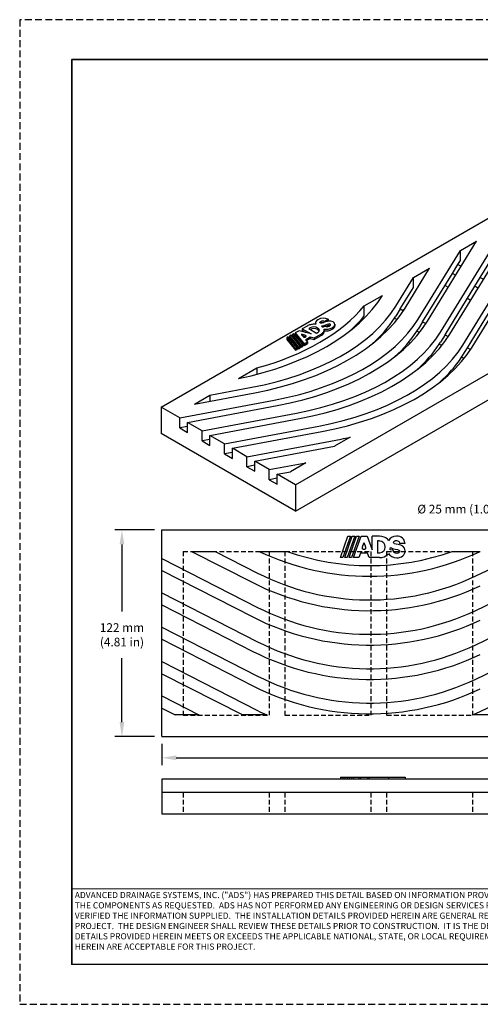
# Model space of a CAD drawing. Extents: x 0 to 396, y 0 to 306.
# Drawn here: x 0 to 143, y 0 to 306 of the extents above; entities that cross this region are included whole.
import ezdxf

# ---------------------------------------------------------------- set-up
doc = ezdxf.new("R2010")
doc.units = 0
doc.header["$LTSCALE"] = 6
doc.header["$MEASUREMENT"] = 0
doc.linetypes.add('DASHED2', pattern=[0.375, 0.25, -0.125])
doc.linetypes.add('HIDDEN', pattern=[0.375, 0.25, -0.125])
doc.layers.get('0').update_dxf_attribs({"linetype": 'CONTINUOUS'})
doc.layers.get('DEFPOINTS').update_dxf_attribs({"linetype": 'CONTINUOUS'})
doc.layers.add('border', color=7, linetype='CONTINUOUS')
doc.layers.add('DIM', color=1, linetype='CONTINUOUS')
doc.layers.add('window', color=250, linetype='DASHED2', plot=False)
doc.styles.add('ROMANS', font='arial.ttf')
doc.styles.get("Standard").update_dxf_attribs({"font": 'arial.ttf'})
doc.dimstyles.new('ADS PLAN$0', dxfattribs={"dimscale": 36, "dimtxt": 0.075, "dimasz": 0.125, "dimexe": 0.0625, "dimexo": 0.0625, "dimgap": 0.09, "dimtad": 0, "dimtih": 1, "dimtoh": 1, "dimlfac": 0.083333, "dimdsep": 46, "dimtxsty": 'Standard', "dimcen": 0.09, "dimclrd": 256, "dimclre": 256, "dimclrt": 256, "dimadec": 0, "dimazin": 0, "dimtfac": 1, "dimtofl": 0, "dimtmove": 0, "dimatfit": 3, "dimfxl": 1, "dimtolj": 1, "dimtzin": 0, "dimarcsym": 0})
doc.dimstyles.new('ADS PLAN$3', dxfattribs={"dimscale": 36, "dimtxt": 0.075, "dimasz": 0.125, "dimexe": 0.0625, "dimexo": 0.0625, "dimgap": 0.09, "dimtad": 0, "dimtih": 1, "dimtoh": 1, "dimlfac": 0.083333, "dimdsep": 46, "dimtxsty": 'Standard', "dimcen": 0.09, "dimclrd": 256, "dimclre": 256, "dimclrt": 256, "dimadec": 0, "dimazin": 0, "dimtfac": 1, "dimtofl": 0, "dimtmove": 0, "dimatfit": 3, "dimfxl": 1, "dimtolj": 1, "dimtzin": 0, "dimarcsym": 0})

# ---------------------------------------------------------------- blocks, each defined once
blk = doc.blocks.new('BORDER')
at = {"layer": 'border'}
for p, q in [((0, 198.4375), (0, 0)), ((256.4765, 198.4375), (0, 198.4375)), ((256.4765, 0), (0, 0))]:
    blk.add_line(p, q, dxfattribs=at)
at = {"layer": 'window'}
blk.add_lwpolyline([(-11.46175, -8.73125), (267.93825, -8.73125), (267.93825, 207.16875), (-11.46175, 207.16875)], close=True, dxfattribs=at)
blk = doc.blocks.new('*D18')
at = {"layer": 'DEFPOINTS', "color": 0, "transparency": 16777216}
for p in [(44.19, 83.2), (307.13, 83.2), (307.13, 76.61)]:
    blk.add_point(p, dxfattribs=at)
at = {"layer": 'DIM', "lineweight": -2, "transparency": 16777216}
for p, q in [((44.19, 80.95), (44.19, 74.36)), ((307.13, 80.95), (307.13, 74.36)), ((48.69, 76.61), (156.77, 76.61)), ((302.63, 76.61), (193.56, 76.61))]:
    blk.add_line(p, q, dxfattribs=at)
at = {"layer": 'DIM', "transparency": 16777216}
for points in [[(48.69, 77.36), (48.69, 75.86), (44.19, 76.61)], [(302.63, 77.36), (302.63, 75.86), (307.13, 76.61)]]:
    blk.add_solid(points, dxfattribs=at)
at = {"layer": 'DIM', "transparency": 16777216, "insert": (175.17, 76.61), "char_height": 2.7, "attachment_point": 5}
blk.add_mtext('\\A1;500 mm (19.69 in)', dxfattribs=at)
blk = doc.blocks.new('*D19')
at = {"layer": 'DEFPOINTS', "color": 0, "transparency": 16777216}
for p in [(44.19, 147.43), (31.82, 83.2), (44.19, 83.2)]:
    blk.add_point(p, dxfattribs=at)
at = {"layer": 'DIM', "lineweight": -2, "transparency": 16777216}
for p, q in [((41.94, 147.43), (29.57, 147.43)), ((31.82, 142.93), (31.82, 122.09)), ((31.82, 87.7), (31.82, 107.56)), ((41.94, 83.2), (29.57, 83.2))]:
    blk.add_line(p, q, dxfattribs=at)
at = {"layer": 'DIM', "transparency": 16777216}
for points in [[(31.07, 142.93), (32.57, 142.93), (31.82, 147.43)], [(31.07, 87.7), (32.57, 87.7), (31.82, 83.2)]]:
    blk.add_solid(points, dxfattribs=at)
at = {"layer": 'DIM', "transparency": 16777216, "insert": (31.82, 114.83), "char_height": 2.7, "attachment_point": 5}
blk.add_mtext('\\A1;122 mm\\P(4.81 in)', dxfattribs=at)
blk = doc.blocks.new('*D21')
at = {"layer": 'DEFPOINTS', "color": 0, "transparency": 16777216}
for p in [(173.35, 121.59), (177.97, 109.05)]:
    blk.add_point(p, dxfattribs=at)
at = {"layer": 'DIM', "lineweight": -2, "transparency": 16777216}
for p, q in [((156.92, 153.89), (161.42, 153.89)), ((161.42, 153.89), (171.79, 125.81)), ((175.66, 112.08), (175.66, 118.56)), ((172.42, 115.32), (178.9, 115.32))]:
    blk.add_line(p, q, dxfattribs=at)
at = {"layer": 'DIM', "transparency": 16777216}
blk.add_solid([(172.49, 126.07), (171.08, 125.55), (173.35, 121.59)], dxfattribs=at)
at = {"layer": 'DIM', "transparency": 16777216, "insert": (138.63, 153.89), "char_height": 2.7, "attachment_point": 5}
blk.add_mtext('\\A1;Ø 25 mm (1.00 in)', dxfattribs=at)

msp = doc.modelspace()

# ---------------------------------------------------------------- linework, layer by layer
for p, q in [((44.014, 185.573), (215.304, 284.468)), ((85.858, 161.414), (257.148, 260.309)), ((85.858, 153.278), (257.148, 252.172)), ((133.795, 208.294), (156.389, 245.004)), ((130.897, 208.889), (151.733, 242.742)), ((143.297, 225.921), (151.733, 239.628)), ((126.836, 212.312), (142.164, 237.218)), ((137.101, 234.294), (142.164, 237.218)), ((123.938, 212.907), (137.101, 234.294)), ((137.101, 231.18), (137.101, 234.294)), ((134.622, 227.152), (136.337, 229.939)), ((136.337, 229.939), (137.101, 231.18)), ((136.337, 229.939), (137.331, 229.365)), ((119.876, 216.331), (127.533, 228.77)), ((122.469, 225.847), (127.533, 228.77)), ((125.362, 212.107), (134.622, 227.152)), ((135.616, 226.578), (134.622, 227.152)), ((116.978, 216.925), (122.469, 225.847)), ((122.469, 222.733), (122.469, 225.847)), ((132.306, 223.389), (132.373, 223.428)), ((132.373, 223.499), (132.373, 223.428)), ((132.373, 223.428), (133.335, 222.873)), ((141.581, 223.134), (143.297, 225.921)), ((143.297, 225.921), (144.291, 225.347)), ((107.214, 217.039), (112.901, 220.322)), ((118.402, 216.125), (122.469, 222.733)), ((132.321, 208.089), (141.581, 223.134)), ((142.576, 222.56), (141.581, 223.134)), ((137.857, 204.871), (147.161, 219.989)), ((139.301, 219.429), (140.295, 218.854)), ((140.755, 204.276), (150.064, 219.402)), ((107.214, 213.925), (107.214, 217.039)), ((118.402, 216.125), (116.978, 213.811)), ((118.402, 216.125), (119.386, 215.557)), ((119.063, 215.744), (119.763, 216.148)), ((139.281, 204.071), (146.11, 215.167)), ((91.981, 211.763), (91.981, 211.344)), ((94.819, 212.327), (94.915, 212.282)), ((94.915, 212.282), (95.965, 212.888)), ((94.915, 212.282), (94.915, 212.007)), ((95.807, 212.295), (95.965, 212.386)), ((95.965, 212.888), (95.864, 212.944)), ((95.965, 212.888), (95.965, 212.386)), ((98.067, 211.327), (98.067, 210.825)), ((117.372, 212.777), (116.605, 213.22)), ((125.362, 212.107), (123.938, 209.793)), ((125.362, 212.107), (126.345, 211.539)), ((85.3, 208.406), (84.798, 208.116)), ((84.798, 208.116), (84.798, 207.614)), ((84.798, 208.116), (87.576, 204.751)), ((88.077, 205.041), (85.3, 208.406)), ((86.916, 209.339), (85.722, 208.65)), ((85.722, 208.65), (88.455, 205.253)), ((85.722, 208.65), (85.722, 208.147)), ((85.722, 208.147), (88.455, 204.751)), ((90.672, 208.326), (86.916, 209.339)), ((89.441, 210.797), (87.913, 209.915)), ((87.913, 209.915), (90.672, 208.326)), ((87.913, 209.915), (87.913, 209.413)), ((87.913, 209.413), (89.031, 208.768)), ((90.369, 210.261), (89.918, 210.001)), ((89.918, 210.001), (92.371, 208.585)), ((90.369, 209.759), (90.353, 209.75)), ((91.636, 207.089), (93.75, 208.31)), ((92.371, 208.585), (92.822, 208.845)), ((94.308, 210.41), (94.918, 210.753)), ((94.722, 209.565), (94.722, 209.063)), ((114.416, 209.461), (114.002, 209.7)), ((124.331, 208.759), (123.565, 209.202)), ((132.321, 208.089), (130.897, 205.775)), ((132.321, 208.089), (133.305, 207.521)), ((83.562, 207.403), (83.06, 207.113)), ((83.06, 207.113), (83.06, 206.611)), ((83.06, 207.113), (85.838, 203.748)), ((83.06, 206.611), (85.838, 203.246)), ((86.339, 204.038), (83.562, 207.403)), ((84.431, 207.905), (83.929, 207.615)), ((83.929, 207.615), (83.929, 207.113)), ((83.929, 207.615), (86.707, 204.25)), ((83.929, 207.113), (86.707, 203.748)), ((87.208, 204.539), (84.431, 207.905)), ((84.798, 207.614), (87.576, 204.249)), ((87.576, 204.751), (88.077, 205.041)), ((88.077, 205.041), (88.077, 204.538)), ((88.455, 205.253), (89.573, 205.898)), ((88.455, 204.751), (89.573, 205.396)), ((88.455, 205.253), (88.455, 204.751)), ((88.966, 207.807), (88.966, 207.455)), ((88.991, 206.601), (90.418, 207.425)), ((89.573, 205.898), (88.991, 206.601)), ((89.273, 206.261), (90.418, 206.923)), ((89.573, 205.898), (89.573, 205.396)), ((90.418, 207.425), (91.636, 207.089)), ((90.418, 207.425), (90.418, 206.923)), ((90.418, 206.923), (91.636, 206.587)), ((91.636, 206.587), (93.75, 207.807)), ((91.636, 207.089), (91.636, 206.587)), ((121.376, 205.443), (120.961, 205.682)), ((131.291, 204.741), (130.524, 205.183)), ((85.838, 203.748), (86.339, 204.038)), ((85.838, 203.748), (85.838, 203.246)), ((85.838, 203.246), (86.339, 203.535)), ((86.339, 204.038), (86.339, 203.535)), ((86.707, 204.25), (87.208, 204.539)), ((86.707, 204.25), (86.707, 203.748)), ((86.707, 203.748), (87.208, 204.037)), ((87.208, 204.539), (87.208, 204.037)), ((87.576, 204.751), (87.576, 204.249)), ((87.576, 204.249), (88.077, 204.538)), ((137.857, 201.757), (139.281, 204.071)), ((139.281, 204.071), (140.264, 203.503)), ((128.335, 201.425), (127.921, 201.664)), ((138.25, 200.723), (137.484, 201.165)), ((68.123, 194.47), (73.81, 197.753)), ((73.81, 197.753), (73.81, 195.795)), ((135.295, 197.407), (134.88, 197.646)), ((54.416, 186.556), (73.138, 190.069)), ((59.208, 189.323), (72.187, 191.758)), ((49.799, 182.233), (79.147, 187.74)), ((54.416, 186.556), (59.208, 189.323)), ((59.208, 189.323), (59.208, 187.455)), ((49.799, 182.233), (44.014, 185.573)), ((44.014, 185.573), (44.014, 177.436)), ((52.24, 180.824), (80.098, 186.051)), ((56.758, 178.215), (86.106, 183.722)), ((49.799, 179.119), (49.799, 182.233)), ((56.758, 178.215), (52.24, 180.824)), ((52.24, 177.71), (52.24, 180.824)), ((59.199, 176.806), (87.057, 182.033)), ((52.24, 179.577), (49.799, 179.119)), ((49.799, 179.119), (52.24, 177.71)), ((56.758, 175.101), (56.758, 178.215)), ((63.718, 174.197), (93.066, 179.704)), ((66.159, 172.788), (94.017, 178.015)), ((85.858, 153.278), (44.014, 177.436)), ((59.199, 175.559), (56.758, 175.101)), ((56.758, 175.101), (59.199, 173.692)), ((63.718, 174.197), (59.199, 176.806)), ((59.199, 173.692), (59.199, 176.806)), ((70.677, 170.179), (100.025, 175.686)), ((102.787, 176.241), (97.902, 173.42)), ((63.718, 171.083), (63.718, 174.197)), ((66.159, 171.541), (63.718, 171.083)), ((70.677, 170.179), (66.159, 172.788)), ((66.159, 169.674), (66.159, 172.788)), ((73.118, 168.77), (97.902, 173.42)), ((63.718, 171.083), (66.159, 169.674)), ((70.677, 167.065), (70.677, 170.179)), ((77.637, 166.161), (73.118, 168.77)), ((73.118, 165.656), (73.118, 168.77)), ((73.118, 167.523), (70.677, 167.065)), ((70.677, 167.065), (73.118, 165.656)), ((77.637, 166.161), (89.031, 168.299)), ((77.637, 163.047), (77.637, 166.161)), ((80.078, 164.751), (84.24, 165.532)), ((89.031, 168.299), (84.24, 165.532)), ((80.078, 163.505), (77.637, 163.047)), ((77.637, 163.047), (80.078, 161.637)), ((85.858, 161.414), (80.078, 164.751)), ((80.078, 161.637), (80.078, 164.751)), ((85.858, 161.414), (85.858, 153.278)), ((44.187, 147.434), (307.133, 147.434)), ((99.784, 70.631), (119.932, 70.631)), ((99.784, 70.631), (99.784, 69.963)), ((100.557, 70.631), (100.557, 69.963)), ((101.125, 70.631), (101.125, 69.963)), ((101.898, 70.631), (101.898, 69.963)), ((102.465, 70.631), (102.465, 69.963)), ((103.238, 70.631), (103.238, 69.963)), ((103.814, 70.631), (103.814, 69.963)), ((105.538, 70.631), (105.538, 69.963)), ((106.028, 70.631), (106.028, 69.963)), ((108.23, 70.631), (108.23, 69.963)), ((108.72, 70.631), (108.72, 69.963)), ((114.743, 70.631), (114.743, 69.963)), ((119.932, 70.631), (119.932, 69.963)), ((307.133, 69.963), (44.187, 69.963)), ((44.187, 69.963), (44.187, 59.146)), ((307.133, 65.823), (44.187, 65.823)), ((44.187, 59.146), (307.133, 59.146))]:
    msp.add_line(p, q)
at = {"linetype": 'Continuous', "lineweight": 25}
for p, q in [((44.187, 83.2), (44.187, 147.434)), ((99.784, 138.827), (102.137, 145.466)), ((102.912, 145.466), (100.557, 138.827)), ((101.125, 138.827), (103.478, 145.466)), ((104.252, 145.466), (101.898, 138.827)), ((102.137, 145.466), (102.912, 145.466)), ((102.465, 138.827), (104.818, 145.466)), ((105.593, 145.466), (103.238, 138.827)), ((103.478, 145.466), (104.252, 145.466)), ((103.814, 138.818), (106.243, 145.466)), ((104.818, 145.466), (105.593, 145.466)), ((106.243, 145.466), (108.087, 145.466)), ((108.087, 145.466), (109.629, 141.214)), ((111.982, 145.466), (109.625, 145.466)), ((109.629, 141.214), (109.625, 145.466)), ((111.286, 144.034), (111.287, 140.25)), ((111.982, 144.034), (111.286, 144.034)), ((116.148, 141.182), (115.219, 141.195)), ((118.174, 143.36), (118.188, 143.227)), ((119.808, 143.227), (118.188, 143.227)), ((119.805, 143.379), (119.808, 143.227)), ((44.187, 138.553), (74.034, 123.349)), ((53.479, 140.757), (72.519, 131.057)), ((53.479, 140.757), (60.834, 140.757)), ((60.834, 140.757), (74.034, 134.032)), ((74.519, 140.757), (83.249, 140.757)), ((100.557, 138.827), (99.784, 138.827)), ((101.898, 138.827), (101.125, 138.827)), ((103.238, 138.827), (102.465, 138.827)), ((105.538, 138.818), (103.814, 138.818)), ((106.028, 140.206), (105.538, 138.818)), ((108.23, 140.206), (106.028, 140.206)), ((108.72, 138.818), (108.23, 140.206)), ((111.982, 138.818), (108.72, 138.818)), ((111.982, 140.25), (111.287, 140.25)), ((134.528, 140.757), (143.258, 140.757)), ((141.871, 133.111), (157.946, 140.757)), ((141.871, 122.427), (180.407, 140.757)), ((141.871, 111.744), (202.868, 140.757)), ((44.187, 134.806), (72.519, 120.374)), ((44.187, 127.87), (74.034, 112.665)), ((44.187, 124.123), (72.519, 109.691)), ((141.871, 90.377), (208.015, 121.838)), ((44.187, 117.186), (74.034, 101.982)), ((44.187, 113.44), (72.519, 99.007)), ((141.871, 101.06), (169.111, 114.017)), ((44.187, 106.503), (74.034, 91.299)), ((44.187, 102.756), (69.392, 89.916)), ((44.187, 95.82), (55.775, 89.916)), ((44.187, 92.073), (48.42, 89.916)), ((55.775, 89.916), (48.42, 89.916)), ((76.892, 89.916), (69.392, 89.916)), ((148.675, 89.916), (140.885, 89.916)), ((44.187, 83.2), (307.133, 83.2))]:
    msp.add_line(p, q, dxfattribs=at)
at = {"linetype": 'HIDDEN'}
for p, q in [((50.864, 140.757), (77.573, 140.757)), ((50.864, 140.757), (50.864, 89.877)), ((77.573, 140.757), (77.573, 89.877)), ((82.514, 140.757), (109.222, 140.757)), ((82.514, 140.757), (82.514, 89.877)), ((109.222, 140.757), (109.222, 89.877)), ((114.163, 140.757), (140.872, 140.757)), ((114.163, 140.757), (114.163, 89.877)), ((140.872, 140.757), (140.872, 89.877)), ((50.864, 89.877), (77.573, 89.877)), ((82.514, 89.877), (109.222, 89.877)), ((114.163, 89.877), (140.872, 89.877)), ((50.864, 65.823), (50.864, 59.146)), ((77.573, 65.823), (77.573, 59.146)), ((82.514, 65.823), (82.514, 59.146)), ((109.222, 65.823), (109.222, 59.146)), ((114.163, 65.823), (114.163, 59.146)), ((140.872, 65.823), (140.872, 59.146))]:
    msp.add_line(p, q, dxfattribs=at)
at = {"linetype": 'Continuous', "lineweight": 25}
for centre, radius, start, end in [((112.237, 142.38), 3.063, 33.86289, 44.62567), ((111.539, 142.112), 3.793, 346.00887, 358.4729), ((223.994, 149.001), 108.129, 184.14647, 184.21879), ((108.888, 213.137), 80.126, 244.59974, 295.40026), ((108.888, 213.137), 76.787, 250.49437, 289.50563), ((112.158, 141.972), 3.167, 315.49263, 324.69107), ((108.888, 202.454), 76.787, 243.0056, 295.43775), ((108.888, 202.454), 80.126, 243.0056, 295.43775), ((108.888, 191.77), 76.787, 243.0056, 295.43775), ((108.888, 191.77), 80.126, 243.0056, 295.43775), ((108.888, 181.087), 76.787, 243.0056, 295.43775), ((108.888, 181.087), 80.126, 243.0056, 295.43775), ((108.888, 170.403), 76.787, 243.0056, 295.43775), ((108.888, 170.403), 80.126, 243.0056, 295.43775), ((108.888, 159.72), 76.787, 243.0056, 245.37434), ((108.888, 159.72), 76.787, 294.62566, 295.43775)]:
    msp.add_arc(centre, radius, start, end, dxfattribs=at)
for centre, major_axis, start_param, end_param in [((43.361, 234.618), (73.817, 0), 5.0544689, 5.9411053), ((150.581, 219.827), (-9.227, 0), 5.7953535, 6.0881656), ((50.321, 230.6), (70.741, 0), 5.0266459, 5.9417596), ((50.321, 230.6), (73.817, 0), 5.0266459, 5.9417596), ((43.361, 234.618), (70.741, 0), 5.1573497, 5.8382246), ((57.28, 226.582), (70.741, 0), 5.0266459, 5.9417596), ((57.28, 226.582), (73.817, 0), 5.0266459, 5.9417596), ((91.606, 209.738), (-2.808, 0), 4.5180097, 4.7058557), ((43.361, 231.504), (70.741, 0), 5.7073664, 5.8382246), ((50.321, 227.486), (70.741, 0), 5.7073664, 5.9263469), ((50.321, 227.486), (70.741, 0), 5.9263469, 5.9417596), ((64.24, 222.564), (70.741, 0), 5.0266459, 5.9417596), ((64.24, 222.564), (73.817, 0), 5.0266459, 5.9417596), ((91.328, 209.376), (3.477, 0), 0.5412068, 0.7587452), ((91.819, 209.556), (2.903, 0), 0.0085981, 0.169141), ((159.75, 254.035), (99.113, 0), 3.9993603, 4.0006226), ((57.28, 223.468), (70.741, 0), 5.7073664, 5.9263469), ((57.28, 223.468), (70.741, 0), 5.9263469, 5.9417596), ((64.24, 219.45), (70.741, 0), 5.7073664, 5.9263469), ((64.24, 219.45), (70.741, 0), 5.9263469, 5.9417596), ((71.199, 218.546), (70.741, 0), 5.0266459, 5.9417596), ((71.199, 218.546), (73.817, 0), 5.0266459, 5.9417596), ((71.199, 215.432), (70.741, 0), 5.7073664, 5.9263469), ((71.199, 215.432), (70.741, 0), 5.9263469, 5.9417596), ((78.159, 214.528), (70.741, 0), 5.0266459, 5.0679883)]:
    msp.add_ellipse(centre, major_axis=major_axis, ratio=0.5773503, start_param=start_param, end_param=end_param)
for points, knots in [([(91.625, 211.359), (91.428, 211.359), (91.233, 211.347), (90.846, 211.299), (90.658, 211.263), (90.088, 211.117), (89.742, 210.971), (89.441, 210.797)], [-0.50923201, -0.50923201, -0.50923201, -0.50923201, -0.38706019, -0.38706019, -0.26379384, -0.26379384, 0, 0, 0, 0]), ([(93.75, 208.31), (94.051, 208.483), (94.304, 208.683), (94.557, 209.012), (94.62, 209.121), (94.703, 209.344), (94.723, 209.457), (94.722, 209.57)], [-0.50807727, -0.50807727, -0.50807727, -0.50807727, -0.24488408, -0.24488408, -0.12189648, -0.12189648, 0, 0, 0, 0]), ([(93.75, 207.807), (94.051, 207.981), (94.304, 208.181), (94.557, 208.51), (94.62, 208.618), (94.703, 208.842), (94.723, 208.954), (94.722, 209.068)], [-0.50807727, -0.50807727, -0.50807727, -0.50807727, -0.24488408, -0.24488408, -0.12189648, -0.12189648, 0, 0, 0, 0])]:
    msp.add_open_spline(points, degree=3, knots=knots)
for points, degree in [([(92.781, 212.766), (92.013, 212.323), (91.789, 211.763), (92.149, 211.328)], 3), ([(95.864, 212.944), (95.041, 213.397), (93.744, 213.322), (92.781, 212.766)], 3), ([(93.509, 211.71), (93.166, 211.908), (93.514, 212.152), (93.679, 212.247)], 3), ([(94.876, 211.991), (94.042, 211.663), (93.753, 211.569), (93.509, 211.71)], 3), ([(93.575, 211.678), (93.612, 211.705), (93.649, 211.727), (93.679, 211.745)], 3), ([(93.679, 212.247), (94.042, 212.456), (94.479, 212.487), (94.819, 212.327)], 3), ([(93.679, 211.745), (93.976, 211.916), (94.322, 211.968), (94.624, 211.893)], 3), ([(97.543, 212.07), (96.62, 212.61), (95.682, 212.312), (94.876, 211.991)], 3), ([(96.561, 211.388), (96.31, 211.533), (96.013, 211.438), (95.158, 211.107)], 3), ([(96.355, 210.804), (96.65, 210.974), (96.858, 211.217), (96.561, 211.388)], 3), ([(97.236, 210.282), (98.216, 210.847), (98.345, 211.599), (97.543, 212.07)], 3), ([(87.621, 208.209), (88.105, 207.553), (88.318, 207.433)], 2), ([(88.966, 207.807), (88.765, 207.926), (87.621, 208.209)], 2), ([(92.675, 210.177), (91.907, 210.62), (91.045, 210.652), (90.369, 210.261)], 3), ([(92.675, 209.674), (91.907, 210.118), (91.045, 210.149), (90.369, 209.759)], 3), ([(92.822, 208.845), (93.498, 209.236), (93.443, 209.733), (92.675, 210.177)], 3), ([(93.218, 209.196), (93.125, 209.357), (92.944, 209.519), (92.675, 209.674)], 3), ([(95.158, 211.107), (94.734, 210.939), (94.296, 210.796), (93.851, 210.757)], 3), ([(94.681, 209.838), (95.487, 209.679), (96.46, 209.834), (97.236, 210.282)], 3), ([(94.722, 209.328), (95.52, 209.182), (96.474, 209.339), (97.236, 209.779)], 3), ([(95.012, 210.706), (95.401, 210.512), (95.915, 210.55), (96.355, 210.804)], 3), ([(96.514, 210.91), (96.277, 211.016), (95.976, 210.921), (95.218, 210.628)], 3), ([(97.236, 209.779), (97.786, 210.097), (98.067, 210.473), (98.067, 210.825)], 3), ([(88.802, 207.376), (88.586, 207.455), (88.146, 207.572)], 2), ([(88.318, 207.433), (88.604, 207.246), (88.947, 207.444)], 2), ([(88.947, 207.444), (89.29, 207.641), (88.966, 207.807)], 2)]:
    msp.add_open_spline(points, degree=degree)
for points, degree in [([(114.417, 144.532), (113.809, 145.143), (112.967, 145.466), (111.982, 145.466)], 3), ([(111.982, 144.034), (113.025, 144.034), (113.647, 143.327), (113.647, 142.142)], 3), ([(117.189, 145.52), (116.005, 145.52), (115.084, 144.945), (114.78, 144.087)], 3), ([(116.34, 143.548), (116.34, 144.077), (116.933, 144.134), (117.189, 144.134)], 3), ([(119.805, 143.379), (119.776, 144.62), (118.675, 145.52), (117.189, 145.52)], 3), ([(117.189, 144.134), (117.748, 144.134), (118.126, 143.837), (118.174, 143.36)], 3), ([(107.12, 141.366), (106.591, 141.366), (106.62, 141.837)], 2), ([(106.62, 141.837), (106.617, 142.162), (107.12, 143.412)], 2), ([(107.12, 143.412), (107.624, 142.15), (107.621, 141.837)], 2), ([(107.621, 141.837), (107.649, 141.366), (107.12, 141.366)], 2), ([(113.647, 142.142), (113.647, 140.957), (113.025, 140.25), (111.982, 140.25)], 3), ([(115.33, 142.011), (115.725, 141.719), (116.255, 141.572), (116.806, 141.47)], 3), ([(117.325, 140.141), (116.646, 140.141), (116.199, 140.488), (116.158, 141.046)], 3), ([(117.77, 142.869), (116.689, 143.074), (116.34, 143.172), (116.34, 143.548)], 3), ([(116.806, 141.47), (117.908, 141.253), (118.264, 141.15), (118.264, 140.763)], 3), ([(117.307, 138.764), (118.818, 138.764), (119.922, 139.669), (119.932, 140.916)], 3), ([(118.264, 140.763), (118.264, 140.304), (117.779, 140.141), (117.325, 140.141)], 3), ([(119.932, 140.916), (119.942, 142.35), (118.821, 142.676), (117.77, 142.869)], 3), ([(111.982, 138.818), (112.967, 138.818), (113.809, 139.141), (114.417, 139.752)], 3), ([(114.743, 140.142), (115.152, 139.308), (116.11, 138.764), (117.307, 138.764)], 3)]:
    msp.add_open_spline(points, degree=degree, dxfattribs=at)
at = {"layer": 'border'}
for p, q in [((16.245, 12.375), (16.245, 293.625)), ((379.755, 293.625), (16.245, 293.625)), ((16.245, 293.625), (16.245, 12.375)), ((16.245, 12.375), (16.245, 32.997)), ((379.755, 12.375), (16.245, 12.375)), ((379.755, 12.375), (16.245, 12.375))]:
    msp.add_line(p, q, dxfattribs=at)
at = {"layer": 'border', "const_width": 0.334}
msp.add_lwpolyline([(16.245, 12.375), (16.245, 293.625), (379.755, 293.625), (379.755, 12.375), (16.245, 12.375)], close=True, dxfattribs=at)
at = {"layer": 'border'}
msp.add_lwpolyline([(16.245, 293.625), (379.755, 293.625)], dxfattribs=at)
at = {"layer": 'border', "const_width": 0.334}
msp.add_lwpolyline([(16.245, 35.882), (379.755, 35.882)], dxfattribs=at)

# ---------------------------------------------------------------- block references
at = {"layer": 'window', "lineweight": 0, "xscale": 1.417322834645802, "yscale": 1.417322834645802, "zscale": 1.417322834645802}
msp.add_blockref('BORDER', (16.245, 12.375), dxfattribs=at)

# ---------------------------------------------------------------- texts
at = {"layer": 'border', "insert": (17.153, 34.926), "char_height": 1.924465, "width": 197.06258, "attachment_point": 1, "style": 'ROMANS'}
msp.add_mtext('ADVANCED DRAINAGE SYSTEMS, INC. ("ADS") HAS PREPARED THIS DETAIL BASED ON INFORMATION PROVIDED TO ADS.  THIS DRAWING IS INTENDED TO DEPICT THE COMPONENTS AS REQUESTED.  ADS HAS NOT PERFORMED ANY ENGINEERING OR DESIGN SERVICES FOR THIS PROJECT, NOR HAS ADS INDEPENDENTLY VERIFIED THE INFORMATION SUPPLIED.  THE INSTALLATION DETAILS PROVIDED HEREIN ARE GENERAL RECOMMENDATIONS AND ARE NOT SPECIFIC FOR THIS PROJECT.  THE DESIGN ENGINEER SHALL REVIEW THESE DETAILS PRIOR TO CONSTRUCTION.  IT IS THE DESIGN ENGINEERS RESPONSIBILITY TO ENSURE THE DETAILS PROVIDED HEREIN MEETS OR EXCEEDS THE APPLICABLE NATIONAL, STATE, OR LOCAL REQUIREMENTS AND TO ENSURE THAT THE DETAILS PROVIDED HEREIN ARE ACCEPTABLE FOR THIS PROJECT. ', dxfattribs=at)

# ---------------------------------------------------------------- dimensions: what is measured, and where the dimension line sits
at = {"layer": 'DIM'}
dim = msp.add_diameter_dim_2p(p1=(177.974, 109.048), p2=(173.346, 121.586), text='Ø 25 mm (1.00 in)', dimstyle='ADS PLAN$3', override={"dimlfac": 1, "dimpost": "'", "dimarcsym": 1}, dxfattribs=at)
dim.commit()
dim.dimension.update_dxf_attribs({"geometry": '*D21', "text_midpoint": (138.628, 153.889), "dimtype": 163})
dim = msp.add_linear_dim(base=(31.824, 83.2), p1=(44.187, 147.434), p2=(44.187, 83.2), angle=90, text='122 mm\\P(4.81 in)', dimstyle='ADS PLAN$0', override={"dimlfac": 1, "dimpost": "'", "dimarcsym": 1}, dxfattribs=at)
dim.commit()
dim.dimension.update_dxf_attribs({"geometry": '*D19', "text_midpoint": (31.824, 114.828), "dimtype": 160})
dim = msp.add_linear_dim(base=(307.133, 76.609), p1=(44.187, 83.2), p2=(307.133, 83.2), text='500 mm (19.69 in)', dimstyle='ADS PLAN$0', override={"dimlfac": 1, "dimpost": "'", "dimarcsym": 1}, dxfattribs=at)
dim.commit()
dim.dimension.update_dxf_attribs({"geometry": '*D18', "text_midpoint": (175.166, 76.609), "dimtype": 160})

doc.saveas('drawing.dxf')
